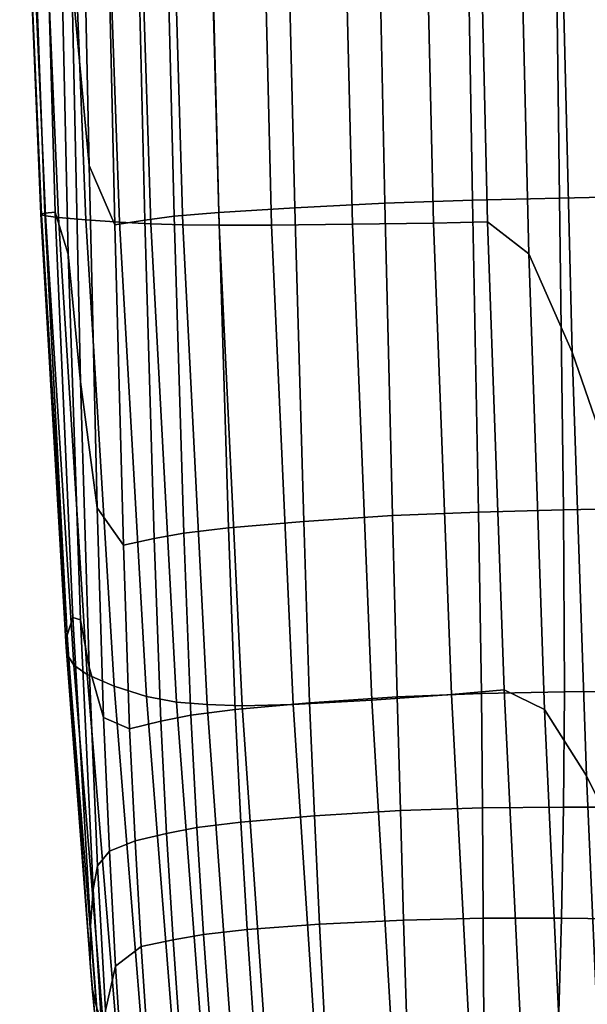
# Model space of a CAD drawing. Extents: x 210 to 909, y 250 to 887.
# Drawn here: x 211 to 248, y 327 to 391 of the extents above; entities that cross this region are included whole.
import ezdxf

# ---------------------------------------------------------------- set-up
doc = ezdxf.new("R2010")
doc.units = 0
doc.header["$MEASUREMENT"] = 0
doc.layers.get('0').update_dxf_attribs({"linetype": 'CONTINUOUS'})

# ---------------------------------------------------------------- blocks, each defined once
blk = doc.blocks.new('grace_fotel_oparcie')
for points in [[(-0.03609, 0.106619, 0.270335), (-0.034969, 0.094337, 0.271715), (-0.03552, 0.120895, 0.277389), (-0.036586, 0.135121, 0.275953)], [(-0.039288, 0.124274, 0.153026), (-0.037821, 0.091033, 0.150103), (-0.038081, 0.091101, 0.165136), (-0.03951, 0.124156, 0.168472)], [(-0.039483, 0.124016, 0.184368), (-0.03951, 0.124156, 0.168472), (-0.038081, 0.091101, 0.165136), (-0.038128, 0.091159, 0.180573)], [(-0.039483, 0.124016, 0.184368), (-0.038128, 0.091159, 0.180573), (-0.037864, 0.091213, 0.200485), (-0.039068, 0.123808, 0.204927)], [(-0.039288, 0.124274, 0.153026), (-0.03842, 0.124374, 0.134829), (-0.036976, 0.090931, 0.13232), (-0.037821, 0.091033, 0.150103)], [(-0.036507, 0.124461, 0.110678), (-0.035171, 0.090775, 0.108637), (-0.036976, 0.090931, 0.13232), (-0.03842, 0.124374, 0.134829)], [(-0.036507, 0.124461, 0.110678), (-0.034166, 0.12452, 0.08738), (-0.032969, 0.090619, 0.085748), (-0.035171, 0.090775, 0.108637)], [(-0.032013, 0.124538, 0.071742), (-0.030931, 0.090521, 0.070348), (-0.032969, 0.090619, 0.085748), (-0.034166, 0.12452, 0.08738)], [(-0.032013, 0.124538, 0.071742), (-0.029821, 0.124531, 0.060242), (-0.028833, 0.090462, 0.058991), (-0.030931, 0.090521, 0.070348)], [(-0.027362, 0.124517, 0.049356), (-0.026454, 0.090425, 0.048235), (-0.028833, 0.090462, 0.058991), (-0.029821, 0.124531, 0.060242)], [(-0.027362, 0.124517, 0.049356), (-0.023858, 0.124495, 0.037176), (-0.023011, 0.090427, 0.036193), (-0.026454, 0.090425, 0.048235)], [(-0.018535, 0.124464, 0.021789), (-0.017725, 0.090486, 0.020981), (-0.023011, 0.090427, 0.036193), (-0.023858, 0.124495, 0.037176)], [(-0.018535, 0.124464, 0.021789), (-0.013202, 0.124437, 0.007757), (-0.012407, 0.090571, 0.007108), (-0.017725, 0.090486, 0.020981)], [(-0.009666, 0.124426, -0.000362), (-0.008869, 0.090648, -0.000918), (-0.012407, 0.090571, 0.007108), (-0.013202, 0.124437, 0.007757)], [(-0.009666, 0.124426, -0.000362), (-0.006974, 0.122314, -0.00522), (-0.006163, 0.08855, -0.005707), (-0.008869, 0.090648, -0.000918)], [(-0.038126, 0.123485, 0.23436), (-0.039068, 0.123808, 0.204927), (-0.037864, 0.091213, 0.200485), (-0.037186, 0.091274, 0.228947)], [(-0.038126, 0.123485, 0.23436), (-0.037186, 0.091274, 0.228947), (-0.03633, 0.088527, 0.254189), (-0.037015, 0.119078, 0.260289)], [(-0.004169, 0.115984, -0.00947), (-0.003339, 0.082107, -0.00987), (-0.006163, 0.08855, -0.005707), (-0.006974, 0.122314, -0.00522)], [(-0.033271, 0.090462, 0.271648), (-0.033849, 0.115859, 0.277358), (-0.03552, 0.120895, 0.277389), (-0.034969, 0.094337, 0.271715)], [(-0.03609, 0.106619, 0.270335), (-0.037015, 0.119078, 0.260289), (-0.03633, 0.088527, 0.254189), (-0.03553, 0.080157, 0.264443)], [(-0.009865, 0.092068, 0.251074), (-0.00416, 0.092209, 0.244162), (-0.004459, 0.11622, 0.249882), (-0.010279, 0.116131, 0.256935)], [(0.00168, 0.092331, 0.236313), (0.001511, 0.116299, 0.241825), (-0.004459, 0.11622, 0.249882), (-0.00416, 0.092209, 0.244162)], [(-0.033271, 0.090462, 0.271648), (-0.031306, 0.090763, 0.270756), (-0.031898, 0.115558, 0.276506), (-0.033849, 0.115859, 0.277358)], [(-0.029386, 0.09101, 0.26966), (-0.029997, 0.115536, 0.275478), (-0.031898, 0.115558, 0.276506), (-0.031306, 0.090763, 0.270756)], [(-0.029386, 0.09101, 0.26966), (-0.026465, 0.091261, 0.267393), (-0.027078, 0.115672, 0.273282), (-0.029997, 0.115536, 0.275478)], [(-0.021495, 0.091574, 0.262989), (-0.022073, 0.115846, 0.268925), (-0.027078, 0.115672, 0.273282), (-0.026465, 0.091261, 0.267393)], [(-0.021495, 0.091574, 0.262989), (-0.01559, 0.09187, 0.257273), (-0.016101, 0.116013, 0.263209), (-0.022073, 0.115846, 0.268925)], [(-0.009865, 0.092068, 0.251074), (-0.010279, 0.116131, 0.256935), (-0.016101, 0.116013, 0.263209), (-0.01559, 0.09187, 0.257273)], [(-0.004169, 0.115984, -0.00947), (-0.001613, 0.10844, -0.01298), (-0.000767, 0.074697, -0.013305), (-0.003339, 0.082107, -0.00987)], [(-0.03609, 0.106619, 0.270335), (-0.03553, 0.080157, 0.264443), (-0.03444, 0.071891, 0.266279), (-0.034969, 0.094337, 0.271715)], [(-0.033271, 0.090462, 0.271648), (-0.034969, 0.094337, 0.271715), (-0.03444, 0.071891, 0.266279), (-0.032715, 0.069454, 0.266266)], [(0.00168, 0.092331, 0.236313), (-0.00416, 0.092209, 0.244162), (-0.003902, 0.071767, 0.238589), (0.001794, 0.071873, 0.230934)], [(-0.021495, 0.091574, 0.262989), (-0.020913, 0.071012, 0.25724), (-0.015089, 0.071392, 0.251511), (-0.01559, 0.09187, 0.257273)], [(-0.009865, 0.092068, 0.251074), (-0.01559, 0.09187, 0.257273), (-0.015089, 0.071392, 0.251511), (-0.009474, 0.071625, 0.245371)], [(-0.009865, 0.092068, 0.251074), (-0.009474, 0.071625, 0.245371), (-0.003902, 0.071767, 0.238589), (-0.00416, 0.092209, 0.244162)], [(-0.036467, 0.062762, 0.176913), (-0.036396, 0.063556, 0.196042), (-0.037864, 0.091213, 0.200485), (-0.038128, 0.091159, 0.180573)], [(-0.036467, 0.062762, 0.176913), (-0.038128, 0.091159, 0.180573), (-0.038081, 0.091101, 0.165136), (-0.036307, 0.062164, 0.162019)], [(-0.035968, 0.061594, 0.147459), (-0.036307, 0.062164, 0.162019), (-0.038081, 0.091101, 0.165136), (-0.037821, 0.091033, 0.150103)], [(-0.036038, 0.06471, 0.223305), (-0.037186, 0.091274, 0.228947), (-0.037864, 0.091213, 0.200485), (-0.036396, 0.063556, 0.196042)], [(-0.035968, 0.061594, 0.147459), (-0.037821, 0.091033, 0.150103), (-0.036976, 0.090931, 0.13232), (-0.035094, 0.06097, 0.130124)], [(-0.036038, 0.06471, 0.223305), (-0.035519, 0.064564, 0.247866), (-0.03633, 0.088527, 0.254189), (-0.037186, 0.091274, 0.228947)], [(-0.029386, 0.09101, 0.26966), (-0.028757, 0.070245, 0.264045), (-0.025838, 0.070593, 0.261702), (-0.026465, 0.091261, 0.267393)], [(-0.021495, 0.091574, 0.262989), (-0.026465, 0.091261, 0.267393), (-0.025838, 0.070593, 0.261702), (-0.020913, 0.071012, 0.25724)], [(-0.033327, 0.060207, 0.106903), (-0.035094, 0.06097, 0.130124), (-0.036976, 0.090931, 0.13232), (-0.035171, 0.090775, 0.108637)], [(-0.033327, 0.060207, 0.106903), (-0.035171, 0.090775, 0.108637), (-0.032969, 0.090619, 0.085748), (-0.0312, 0.05953, 0.084396)], [(-0.033271, 0.090462, 0.271648), (-0.032715, 0.069454, 0.266266), (-0.030704, 0.069891, 0.265241), (-0.031306, 0.090763, 0.270756)], [(-0.029244, 0.059164, 0.069199), (-0.0312, 0.05953, 0.084396), (-0.032969, 0.090619, 0.085748), (-0.030931, 0.090521, 0.070348)], [(-0.029386, 0.09101, 0.26966), (-0.031306, 0.090763, 0.270756), (-0.030704, 0.069891, 0.265241), (-0.028757, 0.070245, 0.264045)], [(-0.029244, 0.059164, 0.069199), (-0.030931, 0.090521, 0.070348), (-0.028833, 0.090462, 0.058991), (-0.027232, 0.058998, 0.057951)], [(-0.02494, 0.058923, 0.04729), (-0.027232, 0.058998, 0.057951), (-0.028833, 0.090462, 0.058991), (-0.026454, 0.090425, 0.048235)], [(-0.02494, 0.058923, 0.04729), (-0.026454, 0.090425, 0.048235), (-0.023011, 0.090427, 0.036193), (-0.021599, 0.059001, 0.03536)], [(-0.016442, 0.059299, 0.020302), (-0.021599, 0.059001, 0.03536), (-0.023011, 0.090427, 0.036193), (-0.017725, 0.090486, 0.020981)], [(-0.016442, 0.059299, 0.020302), (-0.017725, 0.090486, 0.020981), (-0.012407, 0.090571, 0.007108), (-0.011243, 0.05967, 0.006575)], [(-0.007778, 0.059966, -0.001363), (-0.011243, 0.05967, 0.006575), (-0.012407, 0.090571, 0.007108), (-0.008869, 0.090648, -0.000918)], [(-0.007778, 0.059966, -0.001363), (-0.008869, 0.090648, -0.000918), (-0.006163, 0.08855, -0.005707), (-0.005132, 0.058689, -0.006059)], [(-0.034964, 0.061459, 0.258888), (-0.03553, 0.080157, 0.264443), (-0.03633, 0.088527, 0.254189), (-0.035519, 0.064564, 0.247866)], [(-0.00239, 0.05434, -0.01006), (-0.005132, 0.058689, -0.006059), (-0.006163, 0.08855, -0.005707), (-0.003339, 0.082107, -0.00987)], [(-0.00239, 0.05434, -0.01006), (-0.003339, 0.082107, -0.00987), (-0.000767, 0.074697, -0.013305), (0.000107, 0.049251, -0.013355)], [(-0.034964, 0.061459, 0.258888), (-0.034015, 0.058155, 0.261819), (-0.03444, 0.071891, 0.266279), (-0.03553, 0.080157, 0.264443)], [(-0.03231, 0.057413, 0.262105), (-0.032715, 0.069454, 0.266266), (-0.03444, 0.071891, 0.266279), (-0.034015, 0.058155, 0.261819)], [(-0.009277, 0.059728, 0.241071), (-0.003831, 0.059833, 0.234401), (-0.003902, 0.071767, 0.238589), (-0.009474, 0.071625, 0.245371)], [(0.001729, 0.05989, 0.226909), (0.001794, 0.071873, 0.230934), (-0.003902, 0.071767, 0.238589), (-0.003831, 0.059833, 0.234401)], [(-0.020522, 0.059123, 0.252865), (-0.020913, 0.071012, 0.25724), (-0.025838, 0.070593, 0.261702), (-0.025395, 0.058679, 0.257351)], [(-0.020522, 0.059123, 0.252865), (-0.014783, 0.059512, 0.247149), (-0.015089, 0.071392, 0.251511), (-0.020913, 0.071012, 0.25724)], [(-0.009277, 0.059728, 0.241071), (-0.009474, 0.071625, 0.245371), (-0.015089, 0.071392, 0.251511), (-0.014783, 0.059512, 0.247149)], [(-0.028303, 0.058299, 0.259736), (-0.025395, 0.058679, 0.257351), (-0.025838, 0.070593, 0.261702), (-0.028757, 0.070245, 0.264045)], [(-0.03231, 0.057413, 0.262105), (-0.030267, 0.057904, 0.260995), (-0.030704, 0.069891, 0.265241), (-0.032715, 0.069454, 0.266266)], [(-0.028303, 0.058299, 0.259736), (-0.028757, 0.070245, 0.264045), (-0.030704, 0.069891, 0.265241), (-0.030267, 0.057904, 0.260995)], [(-0.036038, 0.06471, 0.223305), (-0.036396, 0.063556, 0.196042), (-0.034904, 0.042057, 0.191713), (-0.034869, 0.044492, 0.217588)], [(-0.036038, 0.06471, 0.223305), (-0.034869, 0.044492, 0.217588), (-0.034697, 0.046888, 0.241354), (-0.035519, 0.064564, 0.247866)], [(-0.034964, 0.061459, 0.258888), (-0.035519, 0.064564, 0.247866), (-0.034697, 0.046888, 0.241354), (-0.034414, 0.048425, 0.253261)], [(-0.036467, 0.062762, 0.176913), (-0.034773, 0.040403, 0.173477), (-0.034904, 0.042057, 0.191713), (-0.036396, 0.063556, 0.196042)], [(-0.036467, 0.062762, 0.176913), (-0.036307, 0.062164, 0.162019), (-0.034486, 0.039181, 0.159183), (-0.034773, 0.040403, 0.173477)], [(-0.035968, 0.061594, 0.147459), (-0.034049, 0.038042, 0.145137), (-0.034486, 0.039181, 0.159183), (-0.036307, 0.062164, 0.162019)], [(-0.035968, 0.061594, 0.147459), (-0.035094, 0.06097, 0.130124), (-0.033114, 0.036842, 0.128268), (-0.034049, 0.038042, 0.145137)], [(-0.034964, 0.061459, 0.258888), (-0.034414, 0.048425, 0.253261), (-0.033631, 0.049389, 0.257469), (-0.034015, 0.058155, 0.261819)], [(-0.033327, 0.060207, 0.106903), (-0.031332, 0.035434, 0.105505), (-0.033114, 0.036842, 0.128268), (-0.035094, 0.06097, 0.130124)], [(-0.033327, 0.060207, 0.106903), (-0.0312, 0.05953, 0.084396), (-0.029225, 0.034223, 0.083359), (-0.031332, 0.035434, 0.105505)], [(-0.029244, 0.059164, 0.069199), (-0.02732, 0.033608, 0.068341), (-0.029225, 0.034223, 0.083359), (-0.0312, 0.05953, 0.084396)], [(-0.020522, 0.059123, 0.252865), (-0.020215, 0.051715, 0.24879), (-0.014577, 0.052062, 0.24312), (-0.014783, 0.059512, 0.247149)], [(-0.016442, 0.059299, 0.020302), (-0.011243, 0.05967, 0.006575), (-0.009946, 0.035177, 0.006247), (-0.014965, 0.034325, 0.01983)], [(-0.009277, 0.059728, 0.241071), (-0.014783, 0.059512, 0.247149), (-0.014577, 0.052062, 0.24312), (-0.009197, 0.052231, 0.237132)], [(-0.007778, 0.059966, -0.001363), (-0.006604, 0.035822, -0.001592), (-0.009946, 0.035177, 0.006247), (-0.011243, 0.05967, 0.006575)], [(-0.009277, 0.059728, 0.241071), (-0.009197, 0.052231, 0.237132), (-0.003893, 0.052283, 0.230597), (-0.003831, 0.059833, 0.234401)], [(-0.007778, 0.059966, -0.001363), (-0.005132, 0.058689, -0.006059), (-0.004073, 0.035609, -0.006183), (-0.006604, 0.035822, -0.001592)], [(0.001729, 0.05989, 0.226909), (-0.003831, 0.059833, 0.234401), (-0.003893, 0.052283, 0.230597), (0.001513, 0.052277, 0.223286)], [(-0.029244, 0.059164, 0.069199), (-0.027232, 0.058998, 0.057951), (-0.025379, 0.033381, 0.057174), (-0.02732, 0.033608, 0.068341)], [(-0.02494, 0.058923, 0.04729), (-0.023168, 0.033331, 0.046585), (-0.025379, 0.033381, 0.057174), (-0.027232, 0.058998, 0.057951)], [(-0.020522, 0.059123, 0.252865), (-0.025395, 0.058679, 0.257351), (-0.025022, 0.051304, 0.253264), (-0.020215, 0.051715, 0.24879)], [(-0.02494, 0.058923, 0.04729), (-0.021599, 0.059001, 0.03536), (-0.019945, 0.033599, 0.034746), (-0.023168, 0.033331, 0.046585)], [(-0.016442, 0.059299, 0.020302), (-0.014965, 0.034325, 0.01983), (-0.019945, 0.033599, 0.034746), (-0.021599, 0.059001, 0.03536)], [(-0.03231, 0.057413, 0.262105), (-0.034015, 0.058155, 0.261819), (-0.033631, 0.049389, 0.257469), (-0.031959, 0.050066, 0.258136)], [(-0.028303, 0.058299, 0.259736), (-0.030267, 0.057904, 0.260995), (-0.029888, 0.050552, 0.256967), (-0.027911, 0.05094, 0.255666)], [(-0.028303, 0.058299, 0.259736), (-0.027911, 0.05094, 0.255666), (-0.025022, 0.051304, 0.253264), (-0.025395, 0.058679, 0.257351)], [(-0.00239, 0.05434, -0.01006), (-0.001489, 0.033886, -0.010021), (-0.004073, 0.035609, -0.006183), (-0.005132, 0.058689, -0.006059)], [(-0.03231, 0.057413, 0.262105), (-0.031959, 0.050066, 0.258136), (-0.029888, 0.050552, 0.256967), (-0.030267, 0.057904, 0.260995)], [(-0.00239, 0.05434, -0.01006), (0.000107, 0.049251, -0.013355), (0.00086, 0.03161, -0.013162), (-0.001489, 0.033886, -0.010021)], [(-0.019885, 0.044597, 0.243937), (-0.020215, 0.051715, 0.24879), (-0.025022, 0.051304, 0.253264), (-0.024607, 0.04425, 0.248366)], [(-0.019885, 0.044597, 0.243937), (-0.014377, 0.044876, 0.238359), (-0.014577, 0.052062, 0.24312), (-0.020215, 0.051715, 0.24879)], [(-0.009157, 0.04499, 0.232514), (-0.009197, 0.052231, 0.237132), (-0.014577, 0.052062, 0.24312), (-0.014377, 0.044876, 0.238359)], [(-0.009157, 0.04499, 0.232514), (-0.004036, 0.04499, 0.226174), (-0.003893, 0.052283, 0.230597), (-0.009197, 0.052231, 0.237132)], [(0.001173, 0.04493, 0.219116), (0.001513, 0.052277, 0.223286), (-0.003893, 0.052283, 0.230597), (-0.004036, 0.04499, 0.226174)], [(-0.027471, 0.043932, 0.250769), (-0.024607, 0.04425, 0.248366), (-0.025022, 0.051304, 0.253264), (-0.027911, 0.05094, 0.255666)], [(-0.031565, 0.043143, 0.253326), (-0.029462, 0.043583, 0.252103), (-0.029888, 0.050552, 0.256967), (-0.031959, 0.050066, 0.258136)], [(-0.027471, 0.043932, 0.250769), (-0.027911, 0.05094, 0.255666), (-0.029888, 0.050552, 0.256967), (-0.029462, 0.043583, 0.252103)], [(-0.031565, 0.043143, 0.253326), (-0.031959, 0.050066, 0.258136), (-0.033631, 0.049389, 0.257469), (-0.033228, 0.041854, 0.252367)], [(-0.033899, 0.038957, 0.247153), (-0.033228, 0.041854, 0.252367), (-0.033631, 0.049389, 0.257469), (-0.034414, 0.048425, 0.253261)], [(-0.033899, 0.038957, 0.247153), (-0.034414, 0.048425, 0.253261), (-0.034697, 0.046888, 0.241354), (-0.033979, 0.035197, 0.234681)], [(-0.033868, 0.03132, 0.211946), (-0.033979, 0.035197, 0.234681), (-0.034697, 0.046888, 0.241354), (-0.034869, 0.044492, 0.217588)], [(-0.019885, 0.044597, 0.243937), (-0.024607, 0.04425, 0.248366), (-0.024149, 0.037524, 0.2426), (-0.019522, 0.037791, 0.238262)], [(-0.019885, 0.044597, 0.243937), (-0.019522, 0.037791, 0.238262), (-0.014161, 0.037997, 0.232841), (-0.014377, 0.044876, 0.238359)], [(-0.009157, 0.04499, 0.232514), (-0.014377, 0.044876, 0.238359), (-0.014161, 0.037997, 0.232841), (-0.009123, 0.038067, 0.227212)], [(-0.009157, 0.04499, 0.232514), (-0.009123, 0.038067, 0.227212), (-0.004216, 0.038045, 0.22116), (-0.004036, 0.04499, 0.226174)], [(0.001173, 0.04493, 0.219116), (-0.004036, 0.04499, 0.226174), (-0.004216, 0.038045, 0.22116), (0.000753, 0.037972, 0.214472)], [(-0.033868, 0.03132, 0.211946), (-0.034869, 0.044492, 0.217588), (-0.034904, 0.042057, 0.191713), (-0.033629, 0.027935, 0.187614)], [(-0.027471, 0.043932, 0.250769), (-0.029462, 0.043583, 0.252103), (-0.028992, 0.036984, 0.246332), (-0.026985, 0.03727, 0.244979)], [(-0.027471, 0.043932, 0.250769), (-0.026985, 0.03727, 0.244979), (-0.024149, 0.037524, 0.2426), (-0.024607, 0.04425, 0.248366)], [(-0.031565, 0.043143, 0.253326), (-0.03113, 0.03662, 0.247595), (-0.028992, 0.036984, 0.246332), (-0.029462, 0.043583, 0.252103)], [(-0.031565, 0.043143, 0.253326), (-0.033228, 0.041854, 0.252367), (-0.032812, 0.035418, 0.24678), (-0.03113, 0.03662, 0.247595)], [(-0.033323, 0.025656, 0.170349), (-0.033629, 0.027935, 0.187614), (-0.034904, 0.042057, 0.191713), (-0.034773, 0.040403, 0.173477)], [(-0.033899, 0.038957, 0.247153), (-0.033448, 0.032616, 0.241899), (-0.032812, 0.035418, 0.24678), (-0.033228, 0.041854, 0.252367)], [(-0.033323, 0.025656, 0.170349), (-0.034773, 0.040403, 0.173477), (-0.034486, 0.039181, 0.159183), (-0.032919, 0.023995, 0.15669)]]:
    blk.add_3dface(points)

msp = doc.modelspace()

# ---------------------------------------------------------------- block references
at = {"linetype": 'Continuous', "xscale": 1000, "yscale": 1000, "zscale": 1000}
msp.add_blockref('grace_fotel_oparcie', (250.331, 287.255, 30.007), dxfattribs=at)

doc.saveas('drawing.dxf')
